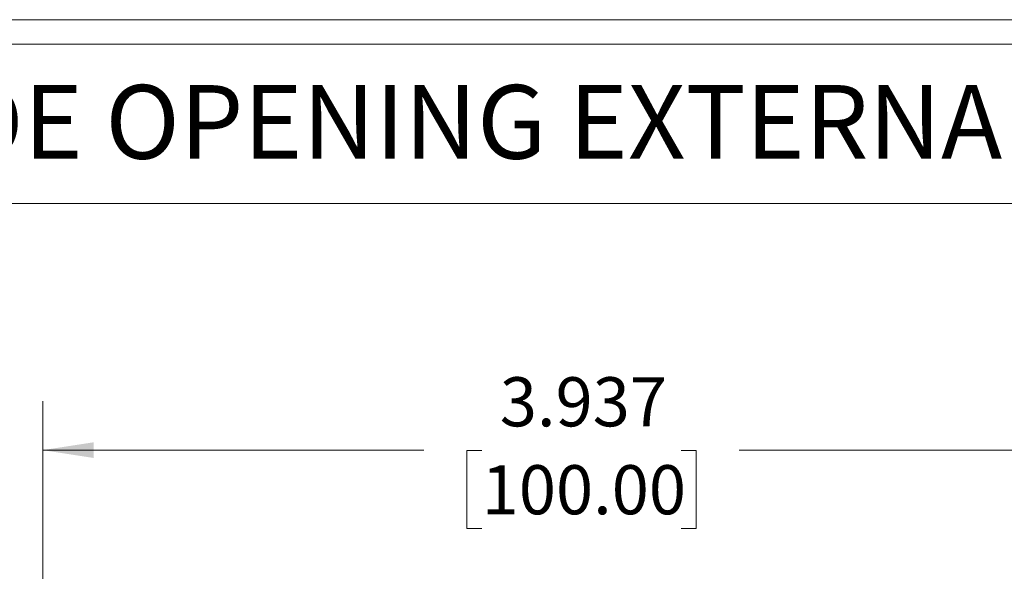
# Model space of a CAD drawing. Units: inches. Extents: x 0.3 to 13.6, y 0.4 to 10.7.
# Drawn here: x 2.4 to 4.9, y 9.3 to 10.7 of the extents above; entities that cross this region are included whole.
import ezdxf

# ---------------------------------------------------------------- set-up
doc = ezdxf.new("R2010")
doc.units = ezdxf.units.IN
doc.header["$MEASUREMENT"] = 0
doc.styles.add('SLDTEXTSTYLE0', font='TXT', dxfattribs={"width": 0.75})
doc.dimstyles.new('SLDDIMSTYLE0', dxfattribs={"dimtxt": 0.125, "dimasz": 0.13, "dimexe": 0, "dimexo": 0.0625, "dimgap": 0.03125, "dimtad": 0, "dimtih": 1, "dimtoh": 1, "dimdec": 3, "dimlfac": 1.5, "dimrnd": 1e-09, "dimzin": 12, "dimdsep": 46, "dimtxsty": 'SLDTEXTSTYLE0', "dimsah": 1, "dimcen": 0.09, "dimadec": 0, "dimazin": 3, "dimtfac": 1, "dimtdec": 3, "dimtofl": 0, "dimtmove": 0, "dimatfit": 3, "dimfxl": 1, "dimfrac": 2, "dimtolj": 1, "dimtzin": 12, "dimarcsym": 0})

# ---------------------------------------------------------------- blocks, each defined once
blk = doc.blocks.new('_D_13')
at = {"color": 7, "linetype": 'Continuous', "lineweight": 0}
for p, q in [((2.4655, 8.3381), (2.4655, 9.6921)), ((5.0902, 8.3381), (5.0902, 9.6921)), ((2.4655, 9.5671), (3.4363, 9.5671)), ((3.5839, 9.5661), (3.5459, 9.5661)), ((3.5459, 9.5661), (3.5459, 9.3677)), ((4.0919, 9.5661), (4.13, 9.5661)), ((4.13, 9.5661), (4.13, 9.3677)), ((5.0902, 9.5671), (4.2396, 9.5671)), ((3.5459, 9.3677), (3.5839, 9.3677)), ((4.13, 9.3677), (4.0919, 9.3677))]:
    blk.add_line(p, q, dxfattribs=at)
at = {"color": 7, "linetype": 'Continuous', "lineweight": 18}
for points in [[(2.4655, 9.5671), (2.5955, 9.5471), (2.5955, 9.5871)], [(5.0902, 9.5671), (4.9602, 9.5871), (4.9602, 9.5471)]]:
    blk.add_solid(points, dxfattribs=at)
at = {"color": 7, "linetype": 'Continuous', "lineweight": 18, "char_height": 0.125, "attachment_point": 1, "style": 'SLDTEXTSTYLE0'}
for s, insert in [('3.937', (3.6301, 9.7526)), ('100.00', (3.5839, 9.5288))]:
    blk.add_mtext(s, dxfattribs=dict(at, insert=insert))

msp = doc.modelspace()

# ---------------------------------------------------------------- linework, layer by layer
at = {"color": 7, "linetype": 'Continuous', "lineweight": 18}
for p, q in [((0.32993, 10.66255), (13.63887, 10.66255)), ((0.39193, 10.60055), (13.57687, 10.60055)), ((0.39193, 10.19455), (13.57687, 10.19455))]:
    msp.add_line(p, q, dxfattribs=at)

# ---------------------------------------------------------------- texts
at = {"color": 7, "linetype": 'Continuous', "lineweight": 0, "insert": (3.84183, 10.49629), "char_height": 0.1875, "attachment_point": 2, "style": 'SLDTEXTSTYLE0'}
msp.add_mtext('WIDE OPENING EXTERNAL VENT', dxfattribs=at)

# ---------------------------------------------------------------- dimensions: what is measured, and where the dimension line sits
at = {"color": 7, "linetype": 'Continuous', "lineweight": 18}
dim = msp.add_linear_dim(base=(5.0902, 9.56706), p1=(2.46553, 8.28807), p2=(5.0902, 8.28807), dimstyle='SLDDIMSTYLE0', dxfattribs=at)
dim.commit()
dim.dimension.update_dxf_attribs({"geometry": '_D_13', "text_midpoint": (3.83793, 9.56706), "dimtype": 160})

doc.saveas('drawing.dxf')
